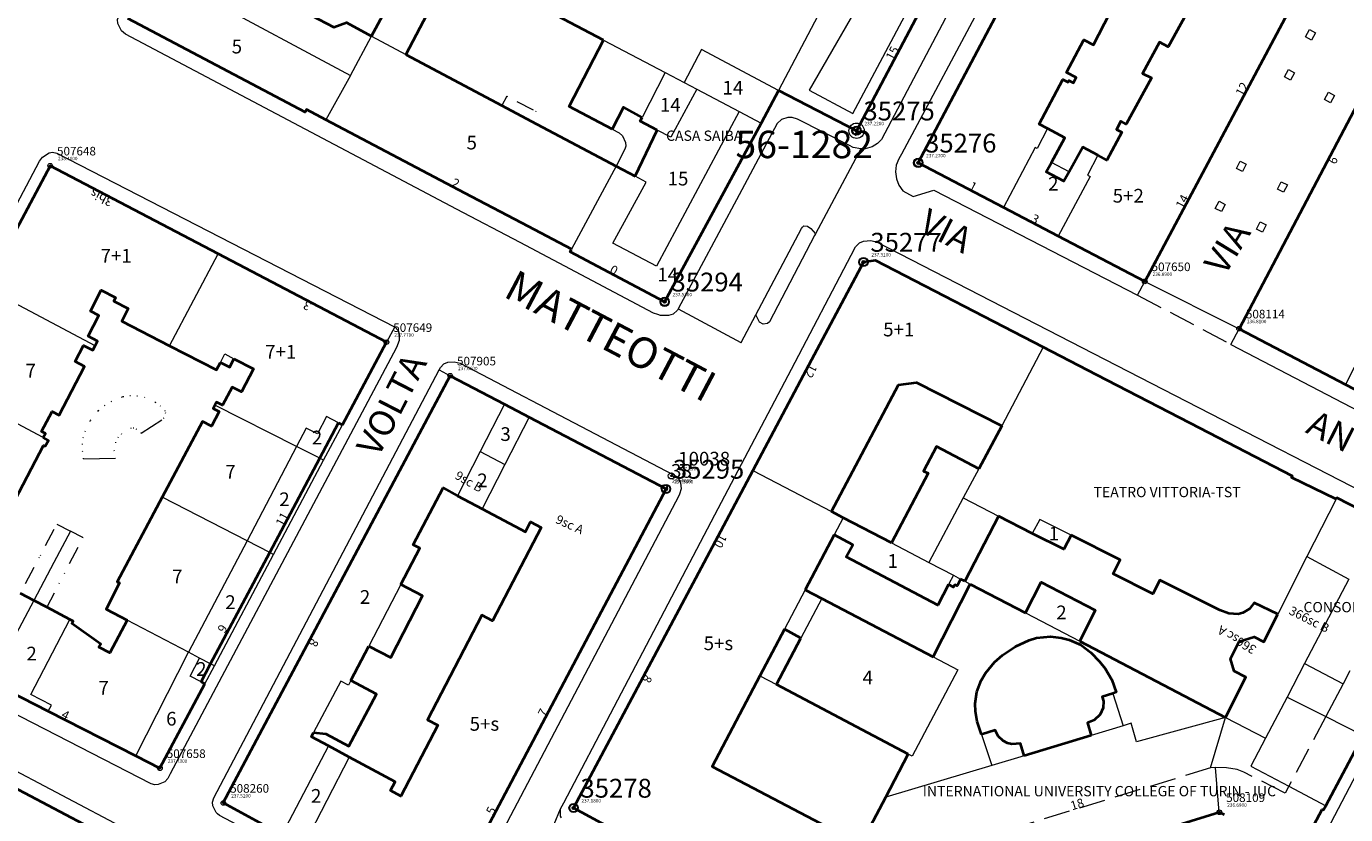
# Model space of a CAD drawing. Units: metres. Extents: x 1394975 to 1396314, y 4989284 to 4991508.
# Drawn here: x 1395923 to 1396115, y 4990970 to 4991084 of the extents above; entities that cross this region are included whole.
import ezdxf

# ---------------------------------------------------------------- set-up
doc = ezdxf.new("R2010")
doc.units = ezdxf.units.M
doc.header["$LTSCALE"] = 0.03
doc.header["$MEASUREMENT"] = 0
for name, pattern in [('DGN Style 3', [179.623203, 128.302288, -51.320915]), ('DGN Style 4', [205.411963, 102.641831, -51.320915, 0.128302, -51.320915]), ('DGN Style 6', [244.030952, 0.128302, -51.320915, 89.811602, -51.320915, 0.128302, -51.320915]), ('DGN Style 7', [256.604576, 115.472059, -51.320915, 38.490686, -51.320915])]:
    doc.linetypes.add(name, pattern=pattern)
for name, color, linetype in [('1_Dividente Area Porticata', 10, 'Continuous'), ('1_Edificio a Terra', 10, 'Continuous'), ('1_Unità Volumetrica', 10, 'Continuous'), ('3_Elemento di Copertura di Sopra', 10, 'Continuous'), ('3_Fittizia', 10, 'Continuous'), ('3_Manufatto', 10, 'Continuous'), ('3_Muro di Sostegno', 10, 'Continuous'), ('3_Recinzione Stabile', 10, 'Continuous'), ('4_Marciapiede', 10, 'Continuous'), ('4_Marciapiede a raso', 10, 'Continuous'), ('4_Spartitraffico', 10, 'Continuous'), ('4_Spartitraffico a raso', 10, 'Continuous'), ('ReteGeo_CAPOSALDI-Numero', 10, 'Continuous'), ('ReteGeo_CAPOSALDI-Simbolo', 10, 'Continuous'), ('ReteGeo_FIDUCIALI-Numero', 10, 'Continuous'), ('ReteGeo_FIDUCIALI-Simbolo', 10, 'Continuous'), ('ReteGeo_PDL-Numero', 10, 'Continuous'), ('ReteGeo_PDL-Simbolo', 10, 'Continuous'), ('ReteGeo_PSR-Numero', 10, 'Continuous'), ('ReteGeo_PSR-Simbolo', 10, 'Continuous'), ('ReteGeo_QUOTE', 10, 'Continuous'), ('T_Nomi_Via', 10, 'Continuous'), ('T_Numerazione Civica', 10, 'Continuous'), ('T_Numero Piani', 10, 'Continuous'), ('T_Toponimi', 10, 'Continuous')]:
    doc.layers.add(name, color=color, linetype=linetype)
doc.styles.add('Style-SWISS_LITE_COND', font='SWISS_LITE_COND.shx')

msp = doc.modelspace()

# ---------------------------------------------------------------- linework, layer by layer
at = {"layer": '1_Dividente Area Porticata', "color": 253, "linetype": 'DGN Style 3', "lineweight": 13}
for p, q in [((1396125.615, 4991009.559), (1396114.537, 4990988.612)), ((1396111.998, 4990983.812), (1396106.631, 4990973.662))]:
    msp.add_line(p, q, dxfattribs=at)
for points in [[(1396095.209, 4990976.34), (1396054.667, 4990963.898), (1396054.005, 4990963.597), (1396053.149, 4990962.878), (1396052.508, 4990961.969), (1396044.794, 4990947.673)], [(1396106.631, 4990973.662), (1396106.097, 4990972.654), (1396100.064, 4990975.702), (1396099.092, 4990976.079), (1396097.532, 4990976.348), (1396095.946, 4990976.371)]]:
    msp.add_lwpolyline(points, dxfattribs=at)
at = {"layer": '1_Edificio a Terra', "color": 7, "linetype": 'Continuous', "lineweight": 40}
for p, q in [((1396052.57, 4991064.55), (1396080.123, 4991116.62)), ((1395984.955, 4991093.869), (1395977.842, 4991080.338)), ((1396126.553, 4991092.019), (1396099.359, 4991040.369)), ((1396006.682, 4991082.431), (1395993.827, 4991089.198)), ((1395972.843, 4991083.037), (1395974.765, 4991086.625)), ((1395977.842, 4991080.338), (1395991.853, 4991072.9)), ((1396032.2, 4991075.081), (1396029.644, 4991070.342)), ((1395991.853, 4991072.9), (1395996.11, 4991070.644)), ((1395996.11, 4991070.644), (1396008.506, 4991064.074)), ((1396011.288, 4991062.6), (1396014.517, 4991069.324)), ((1395925.974, 4991064.129), (1395919.361, 4991051.656)), ((1395950.481, 4991051.27), (1395925.974, 4991064.129)), ((1396008.506, 4991064.074), (1396011.288, 4991062.6)), ((1396065.029, 4991058.03), (1396052.57, 4991064.55)), ((1396073.001, 4991053.858), (1396065.029, 4991058.03)), ((1396085.605, 4991047.263), (1396073.001, 4991053.858)), ((1395975.013, 4991038.397), (1395950.481, 4991051.27)), ((1396099.359, 4991040.369), (1396114.882, 4991032.248)), ((1395968.615, 4991026.366), (1395975.013, 4991038.397)), ((1395951.227, 4990971.216), (1395984.312, 4991033.517)), ((1395984.312, 4991033.517), (1395992.245, 4991029.354)), ((1396114.882, 4991032.248), (1396122.954, 4991028.025)), ((1395992.245, 4991029.354), (1395995.841, 4991027.477)), ((1395995.841, 4991027.477), (1396015.79, 4991017)), ((1395965.283, 4991021.473), (1395968.037, 4991026.656)), ((1395968.037, 4991026.656), (1395968.615, 4991026.366)), ((1396064.748, 4991026.224), (1396061.411, 4991019.948)), ((1395957.99, 4991007.749), (1395965.283, 4991021.473)), ((1396015.79, 4991017), (1395982.56, 4990954.12)), ((1395985.381, 4991016.022), (1395988.959, 4991014.116)), ((1396041.646, 4991012.803), (1396039.937, 4991013.695)), ((1396048.682, 4991009.128), (1396041.646, 4991012.803)), ((1396064.282, 4991013.018), (1396059.386, 4991003.537)), ((1396069.204, 4991010.517), (1396064.282, 4991013.018)), ((1396040.332, 4991010.311), (1396036.103, 4991002.291)), ((1395949.381, 4990991.511), (1395957.99, 4991007.749)), ((1396059.386, 4991003.537), (1396058.76, 4991003.864)), ((1396036.103, 4991002.291), (1396038.524, 4991001.02)), ((1396054.739, 4990992.507), (1396060.161, 4991003.132)), ((1396060.161, 4991003.132), (1396068.23, 4990998.918)), ((1395923.592, 4991000.738), (1395921.631, 4991001.761)), ((1395925.496, 4990999.746), (1395923.592, 4991000.738)), ((1396038.524, 4991001.02), (1396054.739, 4990992.507)), ((1395928.869, 4990997.981), (1395925.496, 4990999.746)), ((1396033.074, 4990996.547), (1396029.487, 4990989.741)), ((1396035.47, 4990995.253), (1396033.074, 4990996.547)), ((1396031.881, 4990988.477), (1396035.47, 4990995.253)), ((1396076.126, 4990994.793), (1396097.389, 4990983.687)), ((1395969.846, 4990989.052), (1395972.442, 4990994.084)), ((1395947.984, 4990988.873), (1395949.381, 4990991.511)), ((1395917.29, 4990988.874), (1395925.699, 4990984.585)), ((1395941.98, 4990976.282), (1395948.525, 4990988.589)), ((1395948.525, 4990988.589), (1395947.984, 4990988.873)), ((1396051.123, 4990978.324), (1396031.881, 4990988.477)), ((1395925.699, 4990984.585), (1395938.46, 4990978.077)), ((1396077.796, 4990981.064), (1396068.019, 4990978.097)), ((1396112.029, 4990970.826), (1396117.481, 4990981.035)), ((1395909.535, 4990979.405), (1395935.964, 4990965.454)), ((1395969.6, 4990977.886), (1395966.552, 4990979.528)), ((1395938.46, 4990978.077), (1395941.98, 4990976.282)), ((1396047.845, 4990972.083), (1396051.123, 4990978.324)), ((1395959.751, 4990966.565), (1395951.227, 4990971.216)), ((1396044.22, 4990965.18), (1396047.845, 4990972.083)), ((1396002.31, 4990970.49), (1396037.667, 4990951.501)), ((1396096.48, 4990969.865), (1396097.21, 4990969.517))]:
    msp.add_line(p, q, dxfattribs=at)
for points in [[(1395967.202, 4991095.167), (1395959.53, 4991099.239), (1395955.046, 4991090.778), (1395967.322, 4991084.336), (1395969.197, 4991085.006), (1395972.843, 4991083.037)], [(1396113.895, 4991099.137), (1396113.366, 4991098.119), (1396112.856, 4991098.413), (1396085.605, 4991047.263)], [(1396056.671, 4991094.087), (1396043.58, 4991069.23), (1396032.2, 4991075.081)], [(1396092.714, 4991088.184), (1396089.041, 4991081.463), (1396087.741, 4991082.144), (1396085.297, 4991077.588), (1396086.579, 4991076.93), (1396082.911, 4991070.177), (1396082.134, 4991070.618), (1396081.49, 4991069.407), (1396082.27, 4991068.997), (1396080.075, 4991064.954), (1396078.767, 4991065.65)], [(1395966.192, 4991070.817), (1395963.35, 4991072.313), (1395963.151, 4991071.947), (1395937.32, 4991085.57)], [(1396071.418, 4991069.56), (1396070.199, 4991070.209), (1396073.672, 4991076.716), (1396074.417, 4991076.323), (1396074.55, 4991076.571), (1396075.226, 4991076.215), (1396075.627, 4991076.971), (1396074.199, 4991077.704), (1396076.737, 4991082.459), (1396078.135, 4991081.759), (1396080.536, 4991086.382)], [(1396007.949, 4991069.433), (1396001.65, 4991072.78), (1396006.682, 4991082.431)], [(1396012.324, 4991071.16), (1396009.607, 4991072.655), (1396007.949, 4991069.433)], [(1396014.517, 4991069.324), (1396012.037, 4991070.6), (1396012.324, 4991071.16)], [(1396002.022, 4991051.941), (1395995.757, 4991055.242), (1395986.466, 4991060.136), (1395966.192, 4991070.817)], [(1396029.644, 4991070.342), (1396024.551, 4991060.9), (1396015.59, 4991044.29)], [(1396071.996, 4991064.611), (1396073.956, 4991068.21), (1396071.418, 4991069.56)], [(1396078.767, 4991065.65), (1396076.568, 4991066.82), (1396074.57, 4991063.225)], [(1396074.57, 4991063.225), (1396073.804, 4991061.859), (1396071.235, 4991063.215), (1396071.996, 4991064.611)], [(1396015.59, 4991044.29), (1396001.827, 4991051.55), (1396002.022, 4991051.941)], [(1396044.59, 4991050.09), (1396035.806, 4991033.552), (1396028.447, 4991019.697)], [(1396070.789, 4991037.658), (1396046.327, 4991050.303), (1396044.59, 4991050.09)], [(1395932.558, 4991037.883), (1395932.895, 4991038.532), (1395931.521, 4991039.261), (1395933.085, 4991042.292), (1395931.86, 4991042.94), (1395933.391, 4991045.973), (1395935.5, 4991044.892), (1395935.238, 4991044.379), (1395937.349, 4991043.323), (1395936.408, 4991041.485), (1395943.381, 4991037.883)], [(1395924.973, 4991024.479), (1395925.286, 4991025.072), (1395924.737, 4991025.369), (1395926.269, 4991028.303), (1395927.295, 4991027.767), (1395930.99, 4991034.869), (1395929.625, 4991035.585), (1395930.837, 4991037.936), (1395932.214, 4991037.223), (1395932.558, 4991037.883)], [(1395943.381, 4991037.883), (1395950.217, 4991034.352), (1395950.796, 4991035.46)], [(1396113.5, 4991015.499), (1396107.03, 4991018.655), (1396107.142, 4991018.866), (1396092.229, 4991026.575), (1396078.563, 4991033.64), (1396070.789, 4991037.658)], [(1395952.772, 4991035.99), (1395955.613, 4991034.516), (1395953.9, 4991031.154), (1395952.509, 4991031.856), (1395951.113, 4991029.22), (1395950.23, 4991029.665), (1395949.991, 4991029.207)], [(1395950.796, 4991035.46), (1395952.17, 4991034.778), (1395952.772, 4991035.99)], [(1396039.937, 4991013.695), (1396049.688, 4991032.162), (1396052.33, 4991032.535), (1396064.748, 4991026.224)], [(1395949.991, 4991029.207), (1395949.74, 4991028.741), (1395950.626, 4991028.298), (1395949.488, 4991026.147), (1395948.193, 4991026.815), (1395942.31, 4991015.791)], [(1395918.305, 4991010.562), (1395918.604, 4991011.133), (1395917.659, 4991011.629), (1395919.302, 4991014.815), (1395920.273, 4991014.314), (1395925.018, 4991023.359), (1395925.267, 4991023.228), (1395925.716, 4991024.074), (1395924.973, 4991024.479)], [(1396061.411, 4991019.948), (1396055.224, 4991023.198), (1396053.362, 4991019.615), (1396053.998, 4991019.285), (1396048.682, 4991009.128)], [(1396028.447, 4991019.697), (1396024.544, 4991012.35), (1396002.31, 4990970.49)], [(1395942.31, 4991015.791), (1395935.742, 4991003.484), (1395936.108, 4991003.293), (1395934.124, 4990999.486), (1395937.188, 4990997.884)], [(1395977.12, 4991003.055), (1395979.873, 4991008.354), (1395978.899, 4991008.841), (1395983.282, 4991017.141), (1395985.381, 4991016.022)], [(1396125.615, 4991009.559), (1396113.596, 4991015.701), (1396113.5, 4991015.499)], [(1395988.959, 4991014.116), (1395995.295, 4991010.739), (1395996.049, 4991012.186), (1395997.583, 4991011.367), (1395990.486, 4990997.777), (1395988.947, 4990998.581), (1395980.998, 4990983.353), (1395982.534, 4990982.552), (1395977.135, 4990972.214), (1395975.587, 4990973.028), (1395976.269, 4990974.292), (1395969.6, 4990977.886)], [(1396056.979, 4991003.063), (1396055.407, 4991000.063), (1396042.05, 4991007.093), (1396043.059, 4991008.873), (1396040.332, 4991010.311)], [(1396074.854, 4991010.244), (1396073.804, 4991008.217), (1396069.204, 4991010.517)], [(1396105.003, 4990998.736), (1396101.581, 4991000.406), (1396100.86, 4990999.547), (1396099.902, 4990998.936), (1396099.217, 4990998.733), (1396097.86, 4990998.823), (1396096.538, 4990999.32), (1396087.829, 4991003.708), (1396086.797, 4991001.72), (1396080.996, 4991004.62), (1396081.999, 4991006.645), (1396074.854, 4991010.244)], [(1396058.76, 4991003.864), (1396058.25, 4991002.859), (1396057.911, 4991003.033), (1396057.725, 4991002.672), (1396056.979, 4991003.063)], [(1395972.442, 4990994.084), (1395975.646, 4990992.449), (1395980.296, 4991001.443), (1395977.12, 4991003.055)], [(1396068.23, 4990998.918), (1396070.501, 4991003.425), (1396078.371, 4990999.328), (1396076.126, 4990994.793)], [(1396097.389, 4990983.687), (1396100.362, 4990989.563), (1396098.634, 4990990.438), (1396098.096, 4990992.238), (1396099.354, 4990994.755), (1396101.555, 4990995.422), (1396102.961, 4990994.701), (1396105.003, 4990998.736)], [(1395937.188, 4990997.884), (1395934.667, 4990993.094), (1395933.095, 4990993.926), (1395933.381, 4990994.39), (1395929.139, 4990997.391), (1395929.346, 4990997.731), (1395928.869, 4990997.981)], [(1396061.778, 4990981.186), (1396061.153, 4990983.079), (1396060.917, 4990984.574), (1396060.893, 4990985.714), (1396061.134, 4990987.419), (1396061.751, 4990989.072), (1396062.371, 4990990.131), (1396063.694, 4990991.749), (1396064.844, 4990992.776), (1396066.746, 4990994.031), (1396068.759, 4990994.964), (1396069.835, 4990995.285), (1396071.868, 4990995.48), (1396073.441, 4990995.315), (1396074.606, 4990995.013), (1396076.266, 4990994.269), (1396077.742, 4990993.17), (1396079.025, 4990991.843), (1396079.846, 4990990.806), (1396080.82, 4990989.155), (1396081.441, 4990987.353), (1396080.958, 4990987.201)], [(1395964.401, 4990981.499), (1395966.198, 4990981.303), (1395969.539, 4990979.507), (1395973.586, 4990987.103), (1395969.846, 4990989.052)], [(1396029.487, 4990989.741), (1396022.526, 4990976.538), (1396044.22, 4990965.18)], [(1396080.958, 4990987.201), (1396079.417, 4990986.718), (1396079.572, 4990986.075), (1396079.524, 4990985.072), (1396079.082, 4990984.099), (1396078.248, 4990983.286), (1396077.239, 4990982.885), (1396077.796, 4990981.064)], [(1395966.552, 4990979.528), (1395964.067, 4990980.867), (1395964.401, 4990981.499)], [(1396068.019, 4990978.097), (1396067.468, 4990979.912), (1396066.208, 4990979.785), (1396065.568, 4990979.94), (1396064.951, 4990980.256), (1396064.211, 4990980.958), (1396063.788, 4990981.817), (1396061.778, 4990981.186)], [(1396050.72, 4990944.49), (1396057.527, 4990957.825), (1396096.48, 4990969.865)], [(1396108.27, 4990964.25), (1396111.504, 4990970.291), (1396111.693, 4990970.196), (1396112.029, 4990970.826)]]:
    msp.add_lwpolyline(points, dxfattribs=at)
at = {"layer": '1_Unità Volumetrica', "color": 253, "linetype": 'Continuous', "lineweight": 0}
for p, q in [((1395941.149, 4991092.637), (1395969.761, 4991077.283)), ((1396041.279, 4991092.392), (1396032.2, 4991075.081)), ((1395969.761, 4991077.283), (1395972.843, 4991083.037)), ((1395972.843, 4991083.037), (1395977.842, 4991080.338)), ((1396006.682, 4991082.431), (1396015.678, 4991077.697)), ((1395969.761, 4991077.283), (1395966.192, 4991070.817)), ((1396015.678, 4991077.697), (1396012.324, 4991071.16)), ((1396015.678, 4991077.697), (1396018.445, 4991076.238)), ((1396018.445, 4991076.238), (1396020.285, 4991075.27)), ((1396020.285, 4991075.27), (1396026.449, 4991072.024)), ((1396026.449, 4991072.024), (1396029.644, 4991070.342)), ((1396008.506, 4991064.074), (1396002.022, 4991051.941)), ((1395943.381, 4991037.883), (1395950.481, 4991051.27)), ((1395932.558, 4991037.883), (1395920.719, 4991044.136)), ((1396070.789, 4991037.658), (1396064.748, 4991026.224)), ((1395924.973, 4991024.479), (1395913.56, 4991030.524)), ((1395961.908, 4991023.183), (1395949.991, 4991029.207)), ((1395992.245, 4991029.354), (1395988.705, 4991022.48)), ((1395995.841, 4991027.477), (1395992.289, 4991020.582)), ((1395961.908, 4991023.183), (1395954.694, 4991009.438)), ((1395965.283, 4991021.473), (1395961.908, 4991023.183)), ((1395988.705, 4991022.48), (1395985.381, 4991016.022)), ((1395988.705, 4991022.48), (1395992.289, 4991020.582)), ((1395992.289, 4991020.582), (1395988.959, 4991014.116)), ((1396028.447, 4991019.697), (1396039.937, 4991013.695)), ((1396061.411, 4991019.948), (1396059.148, 4991015.69)), ((1395954.694, 4991009.438), (1395942.31, 4991015.791)), ((1396059.148, 4991015.69), (1396054.126, 4991006.284)), ((1396059.148, 4991015.69), (1396064.282, 4991013.018)), ((1396113.5, 4991015.499), (1396109.263, 4991007.156)), ((1396041.646, 4991012.803), (1396040.332, 4991010.311)), ((1395954.694, 4991009.438), (1395946.167, 4990993.19)), ((1395957.99, 4991007.749), (1395954.694, 4991009.438)), ((1396048.682, 4991009.128), (1396054.126, 4991006.284)), ((1396054.126, 4991006.284), (1396057.692, 4991004.422)), ((1396109.263, 4991007.156), (1396105.003, 4990998.736)), ((1396057.692, 4991004.422), (1396056.979, 4991003.063)), ((1396057.692, 4991004.422), (1396058.76, 4991003.864)), ((1395977.12, 4991003.055), (1395972.442, 4990994.084)), ((1396036.103, 4991002.291), (1396033.074, 4990996.547)), ((1395923.592, 4991000.738), (1395917.29, 4990988.874)), ((1396038.524, 4991001.02), (1396035.47, 4990995.253)), ((1396068.23, 4990998.918), (1396076.126, 4990994.793)), ((1395946.167, 4990993.19), (1395937.188, 4990997.884)), ((1395938.46, 4990978.077), (1395946.167, 4990993.19)), ((1395947.779, 4990992.348), (1395946.167, 4990993.19)), ((1395949.381, 4990991.511), (1395947.779, 4990992.348)), ((1396108.917, 4990991.535), (1396106.363, 4990986.666)), ((1396108.917, 4990991.535), (1396114.537, 4990988.612)), ((1396114.537, 4990988.612), (1396111.998, 4990983.812)), ((1396080.958, 4990987.201), (1396082.45, 4990982.476)), ((1396106.363, 4990986.666), (1396103.21, 4990980.657)), ((1396106.363, 4990986.666), (1396111.998, 4990983.812)), ((1396095.209, 4990976.34), (1396097.389, 4990983.687)), ((1396097.389, 4990983.687), (1396103.21, 4990980.657)), ((1396111.998, 4990983.812), (1396117.481, 4990981.035)), ((1396061.778, 4990981.186), (1396063.285, 4990976.661)), ((1396082.45, 4990982.476), (1396077.796, 4990981.064)), ((1395966.552, 4990979.528), (1395959.751, 4990966.565)), ((1395969.6, 4990977.886), (1395962.86, 4990964.869)), ((1396068.019, 4990978.097), (1396063.285, 4990976.661)), ((1396063.285, 4990976.661), (1396047.845, 4990972.083)), ((1396095.946, 4990976.371), (1396095.209, 4990976.34)), ((1396096.48, 4990969.865), (1396095.946, 4990976.371)), ((1396106.631, 4990973.662), (1396112.029, 4990970.826))]:
    msp.add_line(p, q, dxfattribs=at)
for points in [[(1396041.279, 4991092.392), (1396045.356, 4991090.27), (1396036.67, 4991075.131), (1396043.053, 4991071.747), (1396053.827, 4991092.069), (1396049.1, 4991094.391)], [(1396032.2, 4991075.081), (1396020.952, 4991081.052), (1396018.445, 4991076.238)], [(1396020.285, 4991075.27), (1396016.472, 4991068.293), (1396014.517, 4991069.324)], [(1396026.449, 4991072.024), (1396014.411, 4991049.472), (1396008.029, 4991052.839), (1396012.898, 4991061.751), (1396011.288, 4991062.6)], [(1396071.418, 4991069.56), (1396069.9, 4991066.634), (1396069.611, 4991066.787), (1396065.029, 4991058.03)], [(1396078.767, 4991065.65), (1396077.241, 4991062.756), (1396077.642, 4991062.545), (1396073.001, 4991053.858)], [(1396118.889, 4991047.532), (1396116.93, 4991043.572), (1396119.93, 4991042.132), (1396114.882, 4991032.248)], [(1395950.796, 4991035.46), (1395951.436, 4991036.683), (1395952.772, 4991035.99)], [(1395968.037, 4991026.656), (1395966.277, 4991027.543), (1395964.963, 4991025.043), (1395963.326, 4991025.886), (1395961.908, 4991023.183)], [(1396074.854, 4991010.244), (1396070.287, 4991012.545), (1396069.204, 4991010.517)], [(1396109.263, 4991007.156), (1396115.388, 4991003.87), (1396108.917, 4990991.535)], [(1395925.699, 4990984.585), (1395926.167, 4990985.468), (1395923.17, 4990987.023), (1395928.869, 4990997.981)], [(1395947.984, 4990988.873), (1395946.391, 4990989.707), (1395947.779, 4990992.348)], [(1396054.739, 4990992.507), (1396058.347, 4990990.613), (1396051.693, 4990978.028), (1396051.123, 4990978.324)], [(1395969.846, 4990989.052), (1395969.503, 4990988.402), (1395968.383, 4990988.982), (1395964.401, 4990981.499)], [(1396097.389, 4990983.687), (1396084.387, 4990980.128), (1396083.644, 4990982.838), (1396082.45, 4990982.476)], [(1396103.21, 4990980.657), (1396101.073, 4990976.582), (1396106.631, 4990973.662)]]:
    msp.add_lwpolyline(points, dxfattribs=at)
at = {"layer": '3_Elemento di Copertura di Sopra', "color": 30, "linetype": 'DGN Style 7', "lineweight": 13}
for p, q in [((1396074.57, 4991063.225), (1396071.996, 4991064.611)), ((1396029.487, 4990989.741), (1396031.881, 4990988.477))]:
    msp.add_line(p, q, dxfattribs=at)
at = {"layer": '3_Fittizia', "color": 1, "linetype": 'Continuous', "lineweight": 0}
for p, q in [((1396044.205, 4991066.58), (1396037.585, 4991054.178)), ((1396085.605, 4991047.263), (1396099.359, 4991040.369)), ((1396026.735, 4991038.37), (1396028.871, 4991042.373)), ((1395930.845, 4991021.37), (1395935.49, 4991021.498))]:
    msp.add_line(p, q, dxfattribs=at)
msp.add_lwpolyline([(1396017.547, 4991043.246), (1396026.724, 4991038.349), (1396026.735, 4991038.37)], dxfattribs=at)
at = {"layer": '3_Manufatto', "color": 30, "linetype": 'Continuous', "lineweight": 0}
for p, q in [((1395992.578, 4991074.261), (1395991.853, 4991072.9)), ((1395942.27, 4991027.015), (1395939.257, 4991025.094)), ((1395965.86, 4991021.185), (1395968.615, 4991026.366)), ((1395958.559, 4991007.457), (1395965.86, 4991021.185)), ((1395965.86, 4991021.185), (1395965.283, 4991021.473)), ((1395926.955, 4991011.876), (1395928.964, 4991010.852)), ((1395930.746, 4991009.924), (1395928.964, 4991010.852)), ((1395958.559, 4991007.457), (1395957.99, 4991007.749)), ((1395949.927, 4990991.225), (1395958.559, 4991007.457)), ((1395948.525, 4990988.589), (1395949.927, 4990991.225)), ((1395949.927, 4990991.225), (1395949.381, 4990991.511))]:
    msp.add_line(p, q, dxfattribs=at)
msp.add_lwpolyline([(1395928.964, 4991010.852), (1395926.528, 4991006.266), (1395923.592, 4991000.738)], dxfattribs=at)
at = {"layer": '3_Muro di Sostegno', "color": 2, "linetype": 'DGN Style 6', "lineweight": 0}
msp.add_line((1395930.746, 4991009.924), (1395925.496, 4990999.746), dxfattribs=at)
for points in [[(1395992.578, 4991074.261), (1395996.795, 4991072.072), (1395996.11, 4991070.644)], [(1395930.845, 4991021.37), (1395930.717, 4991022.424), (1395930.697, 4991023.487), (1395930.792, 4991024.444), (1395931.062, 4991025.39), (1395931.875, 4991027.023), (1395933.039, 4991028.436), (1395933.911, 4991029.157), (1395934.866, 4991029.745), (1395936.61, 4991030.473), (1395937.594, 4991030.639), (1395938.593, 4991030.591), (1395939.714, 4991030.36), (1395941.29, 4991029.675), (1395942.015, 4991029.143), (1395942.688, 4991028.462), (1395942.802, 4991028.096), (1395942.539, 4991027.332), (1395942.27, 4991027.015)], [(1395939.257, 4991025.094), (1395938.595, 4991025.692), (1395938.183, 4991025.842), (1395937.79, 4991025.848), (1395936.387, 4991025.03), (1395935.902, 4991024.537), (1395935.505, 4991023.807), (1395935.279, 4991022.634), (1395935.49, 4991021.498)], [(1395921.631, 4991001.761), (1395924.557, 4991007.32), (1395926.955, 4991011.876)]]:
    msp.add_lwpolyline(points, dxfattribs=at)
at = {"layer": '3_Recinzione Stabile', "color": 4, "linetype": 'DGN Style 4', "lineweight": 0}
msp.add_line((1396059.386, 4991003.537), (1396060.161, 4991003.132), dxfattribs=at)
msp.add_lwpolyline([(1396007.949, 4991069.433), (1396008.953, 4991068.9), (1396009.451, 4991068.465), (1396009.897, 4991067.504), (1396009.928, 4991066.995), (1396009.799, 4991066.536), (1396008.506, 4991064.074)], dxfattribs=at)
at = {"layer": '4_Marciapiede', "color": 253, "linetype": 'Continuous', "lineweight": 13}
for p, q in [((1396077.898, 4991117.772), (1396050.121, 4991065.819)), ((1395926.937, 4991065.95), (1395976.202, 4991040.653)), ((1395891.425, 4991002.437), (1395924.444, 4991064.815)), ((1395994.529, 4991052.911), (1395985.244, 4991057.817)), ((1396034.069, 4991034.474), (1396042.781, 4991051.066)), ((1396084.543, 4991045.27), (1396085.605, 4991047.263)), ((1395976.202, 4991040.653), (1395976.257, 4991040.625)), ((1396098.153, 4991038.079), (1396099.359, 4991040.369)), ((1395976.502, 4991037.621), (1395943.494, 4990975.453)), ((1396098.153, 4991038.079), (1396131.802, 4991020.533)), ((1396079.746, 4991035.93), (1396093.425, 4991028.89)), ((1395949.869, 4990971.96), (1395982.71, 4991034.388)), ((1396022.908, 4991013.219), (1396034.069, 4991034.474)), ((1396093.425, 4991028.89), (1396126.823, 4991011.701)), ((1396132.446, 4991006.043), (1396110.079, 4990963.232)), ((1395940.73, 4990974.032), (1395891.52, 4990999.267)), ((1395890.274, 4990992.094), (1395937.056, 4990967.42))]:
    msp.add_line(p, q, dxfattribs=at)
for points in [[(1396072.824, 4991120.461), (1396060.119, 4991096.539), (1396060.706, 4991093.595), (1396047.193, 4991067.935), (1396046.81, 4991067.548)], [(1395936.391, 4991083.811), (1395935.86, 4991084.878), (1395935.812, 4991085.447), (1395936.072, 4991086.173)], [(1395985.244, 4991057.817), (1395936.965, 4991083.326), (1395936.391, 4991083.811)], [(1396044.205, 4991066.58), (1396043.073, 4991066.773), (1396042.534, 4991067.051), (1396034.973, 4991070.93), (1396034.194, 4991071.151), (1396033.541, 4991071.15), (1396032.624, 4991070.881), (1396031.995, 4991070.288), (1396026.436, 4991059.883), (1396017.547, 4991043.246)], [(1396046.81, 4991067.548), (1396046.625, 4991067.361), (1396045.852, 4991066.876), (1396044.838, 4991066.565), (1396044.205, 4991066.58)], [(1395924.444, 4991064.815), (1395924.87, 4991065.37), (1395925.824, 4991066.014), (1395926.335, 4991066.12), (1395926.937, 4991065.95)], [(1396050.121, 4991065.819), (1396049.761, 4991065.146), (1396049.377, 4991064.223), (1396049.259, 4991063.226), (1396049.38, 4991062.23), (1396049.733, 4991061.291), (1396050.308, 4991060.451)], [(1396050.308, 4991060.451), (1396051.835, 4991059.652), (1396054.835, 4991060.556), (1396084.543, 4991045.27)], [(1396015.605, 4991042.295), (1396015.006, 4991042.303), (1396014.591, 4991042.436), (1396013.982, 4991042.632), (1395994.529, 4991052.911)], [(1396042.781, 4991051.066), (1396043.434, 4991052.309), (1396044.001, 4991052.887), (1396044.611, 4991053.143), (1396045.64, 4991053.243), (1396046.244, 4991053.087)], [(1396046.244, 4991053.087), (1396046.576, 4991053.001), (1396079.746, 4991035.93)], [(1396017.547, 4991043.246), (1396017.451, 4991043.067), (1396016.822, 4991042.489), (1396016.145, 4991042.287), (1396015.605, 4991042.295)], [(1395976.257, 4991040.625), (1395976.728, 4991040.12), (1395976.89, 4991039.569), (1395976.872, 4991038.641), (1395976.502, 4991037.621)], [(1395982.71, 4991034.388), (1395982.882, 4991034.715), (1395983.4, 4991035.238), (1395983.957, 4991035.466), (1395984.896, 4991035.548), (1395985.322, 4991035.434)], [(1395985.322, 4991035.434), (1395985.749, 4991035.32), (1396005.468, 4991025.016), (1396015.771, 4991019.633)], [(1396015.771, 4991019.633), (1396017.255, 4991018.857), (1396017.725, 4991018.386), (1396017.925, 4991017.879), (1396017.987, 4991017.023), (1396017.773, 4991016.248), (1396017.649, 4991016.012)], [(1396017.649, 4991016.012), (1395995.584, 4990974.044), (1395987.077, 4990957.864)], [(1396000.402, 4990970.357), (1396000.871, 4990971.25), (1396022.908, 4991013.219)], [(1395943.494, 4990975.453), (1395943.148, 4990974.802), (1395942.715, 4990974.314), (1395941.742, 4990973.901), (1395941.227, 4990973.883), (1395940.73, 4990974.032)], [(1395950.394, 4990969.624), (1395950.166, 4990969.819), (1395949.697, 4990970.815), (1395949.661, 4990971.342), (1395949.869, 4990971.96)], [(1395981.454, 4990953.169), (1395950.686, 4990969.375), (1395950.394, 4990969.624)]]:
    msp.add_lwpolyline(points, dxfattribs=at)
at = {"layer": '4_Marciapiede a raso', "color": 253, "linetype": 'DGN Style 3', "lineweight": 13}
for p, q in [((1396084.543, 4991045.27), (1396098.153, 4991038.079)), ((1395976.257, 4991040.625), (1395975.013, 4991038.397)), ((1395982.71, 4991034.388), (1395984.312, 4991033.517))]:
    msp.add_line(p, q, dxfattribs=at)
at = {"layer": '4_Spartitraffico', "color": 3, "linetype": 'Continuous', "lineweight": 0}
for p, q in [((1396037.585, 4991054.178), (1396037.459, 4991053.937)), ((1395999.476, 4990968.141), (1396000.402, 4990970.357))]:
    msp.add_line(p, q, dxfattribs=at)
for points in [[(1396109.942, 4991082.43), (1396109.07, 4991082.921), (1396109.629, 4991083.983), (1396110.501, 4991083.492), (1396109.942, 4991082.43)], [(1396106.867, 4991076.588), (1396105.995, 4991077.078), (1396106.554, 4991078.14), (1396107.426, 4991077.65), (1396106.867, 4991076.588)], [(1396112.709, 4991073.303), (1396111.838, 4991073.793), (1396112.397, 4991074.855), (1396113.268, 4991074.365), (1396112.709, 4991073.303)], [(1396099.858, 4991063.273), (1396098.964, 4991063.721), (1396099.523, 4991064.783), (1396100.417, 4991064.335), (1396099.858, 4991063.273)], [(1396105.849, 4991060.27), (1396104.956, 4991060.718), (1396105.515, 4991061.78), (1396106.408, 4991061.332), (1396105.849, 4991060.27)], [(1396096.784, 4991057.432), (1396095.89, 4991057.88), (1396096.449, 4991058.942), (1396097.343, 4991058.494), (1396096.784, 4991057.432)], [(1396102.774, 4991054.429), (1396101.882, 4991054.876), (1396102.441, 4991055.938), (1396103.333, 4991055.491), (1396102.774, 4991054.429)], [(1396028.871, 4991042.373), (1396035.566, 4991054.958), (1396035.671, 4991055.156), (1396035.904, 4991055.339), (1396036.434, 4991055.298), (1396036.929, 4991054.981), (1396037.585, 4991054.178)], [(1396037.459, 4991053.937), (1396030.883, 4991041.366), (1396030.609, 4991041.117), (1396029.979, 4991041.034), (1396029.427, 4991041.32), (1396028.871, 4991042.373)]]:
    msp.add_lwpolyline(points, dxfattribs=at)
at = {"layer": '4_Spartitraffico a raso', "color": 3, "linetype": 'DGN Style 3', "lineweight": 0}
msp.add_lwpolyline([(1396000.564, 4990969.043), (1396000.389, 4990969.311), (1396000.402, 4990970.357)], dxfattribs=at)
at = {"layer": 'ReteGeo_CAPOSALDI-Simbolo', "color": 4, "linetype": 'Continuous', "lineweight": 13}
for p, q in [((1396015.411, 4991017.135), (1396015.187, 4991017.135)), ((1396015.635, 4991017.135), (1396015.859, 4991017.135))]:
    msp.add_line(p, q, dxfattribs=at)
for centre, radius in [((1396016.571, 4991018.913), 0.448), ((1396015.523, 4991017.135), 0.448), ((1396016.571, 4991018.913), 0.112)]:
    msp.add_circle(centre, radius, dxfattribs=at)
at = {"layer": 'ReteGeo_CAPOSALDI-Simbolo', "color": 4, "linetype": 'Continuous', "lineweight": 30}
for p in [(1396016.571, 4991018.913), (1396015.523, 4991017.135)]:
    msp.add_point(p, dxfattribs=at)
at = {"layer": 'ReteGeo_FIDUCIALI-Simbolo', "color": 1, "linetype": 'Continuous', "lineweight": 13}
msp.add_circle((1396043.58, 4991069.23), 1.12, dxfattribs=at)
at = {"layer": 'ReteGeo_FIDUCIALI-Simbolo', "color": 1, "linetype": 'Continuous', "lineweight": 30}
msp.add_point((1396043.58, 4991069.23), dxfattribs=at)
at = {"layer": 'ReteGeo_PDL-Simbolo', "color": 7, "linetype": 'Continuous', "lineweight": 13}
for centre, radius in [((1395925.974, 4991064.129), 0.336), ((1395925.974, 4991064.129), 0.056), ((1396085.605, 4991047.263), 0.336), ((1396085.605, 4991047.263), 0.056), ((1396099.359, 4991040.369), 0.336), ((1396099.359, 4991040.369), 0.056), ((1395975.013, 4991038.397), 0.336), ((1395975.013, 4991038.397), 0.056), ((1395984.312, 4991033.517), 0.336), ((1395984.312, 4991033.517), 0.056), ((1395941.98, 4990976.282), 0.336), ((1395941.98, 4990976.282), 0.056), ((1395951.227, 4990971.216), 0.336), ((1395951.227, 4990971.216), 0.056), ((1396096.48, 4990969.865), 0.336), ((1396096.48, 4990969.865), 0.056)]:
    msp.add_circle(centre, radius, dxfattribs=at)
at = {"layer": 'ReteGeo_PDL-Simbolo', "color": 7, "linetype": 'Continuous', "lineweight": 30}
for p in [(1395925.974, 4991064.129), (1396085.605, 4991047.263), (1396099.359, 4991040.369), (1395975.013, 4991038.397), (1395984.312, 4991033.517), (1395941.98, 4990976.282), (1395951.227, 4990971.216), (1396096.48, 4990969.865)]:
    msp.add_point(p, dxfattribs=at)
at = {"layer": 'ReteGeo_PSR-Simbolo', "color": 2, "linetype": 'Continuous', "lineweight": 13}
for centre, radius in [((1396043.58, 4991069.23), 0.672), ((1396043.58, 4991069.23), 0.56), ((1396043.58, 4991069.23), 0.224), ((1396043.58, 4991069.23), 0.112), ((1396052.57, 4991064.55), 0.672), ((1396052.57, 4991064.55), 0.56), ((1396052.57, 4991064.55), 0.224), ((1396052.57, 4991064.55), 0.112), ((1396044.59, 4991050.09), 0.672), ((1396044.59, 4991050.09), 0.56), ((1396044.59, 4991050.09), 0.224), ((1396044.59, 4991050.09), 0.112), ((1396015.59, 4991044.29), 0.672), ((1396015.59, 4991044.29), 0.56), ((1396015.59, 4991044.29), 0.224), ((1396015.59, 4991044.29), 0.112), ((1396015.79, 4991017), 0.672), ((1396015.79, 4991017), 0.56), ((1396015.79, 4991017), 0.224), ((1396015.79, 4991017), 0.112), ((1396002.31, 4990970.49), 0.672), ((1396002.31, 4990970.49), 0.56), ((1396002.31, 4990970.49), 0.224), ((1396002.31, 4990970.49), 0.112)]:
    msp.add_circle(centre, radius, dxfattribs=at)
at = {"layer": 'ReteGeo_PSR-Simbolo', "color": 2, "linetype": 'Continuous', "lineweight": 30}
for p in [(1396043.58, 4991069.23), (1396052.57, 4991064.55), (1396044.59, 4991050.09), (1396015.59, 4991044.29), (1396015.79, 4991017), (1396002.31, 4990970.49)]:
    msp.add_point(p, dxfattribs=at)

# ---------------------------------------------------------------- texts
at = {"layer": 'ReteGeo_CAPOSALDI-Numero', "color": 4, "linetype": 'Continuous', "lineweight": 0, "style": 'Style-SWISS_LITE_COND'}
for s, p in [('10038', (1396017.571, 4991020.413)), ('38', (1396016.523, 4991018.635))]:
    msp.add_text(s, height=2, dxfattribs=at).set_placement(p)
at = {"layer": 'ReteGeo_FIDUCIALI-Numero', "color": 1, "linetype": 'Continuous', "lineweight": 0, "style": 'Style-SWISS_LITE_COND'}
msp.add_text('56-1282', height=4, dxfattribs=at).set_placement((1396025.914, 4991065.23))
at = {"layer": 'ReteGeo_PDL-Numero', "color": 5, "linetype": 'Continuous', "lineweight": 0, "style": 'Style-SWISS_LITE_COND'}
for s, p in [('507648', (1395926.974, 4991065.629)), ('507650', (1396086.605, 4991048.763)), ('508114', (1396100.359, 4991041.869)), ('507649', (1395976.013, 4991039.897)), ('507905', (1395985.312, 4991035.017)), ('507658', (1395942.98, 4990977.782)), ('508260', (1395952.227, 4990972.716)), ('508109', (1396097.48, 4990971.365))]:
    msp.add_text(s, height=1.25, dxfattribs=at).set_placement(p)
at = {"layer": 'ReteGeo_PSR-Numero', "color": 3, "linetype": 'Continuous', "lineweight": 0, "style": 'Style-SWISS_LITE_COND'}
for s, p in [('35275', (1396044.58, 4991070.73)), ('35276', (1396053.57, 4991066.05)), ('35277', (1396045.59, 4991051.59)), ('35294', (1396016.59, 4991045.79)), ('35295', (1396016.79, 4991018.5)), ('35278', (1396003.31, 4990971.99))]:
    msp.add_text(s, height=2.75, dxfattribs=at).set_placement(p)
at = {"layer": 'ReteGeo_QUOTE', "color": 253, "linetype": 'Continuous', "lineweight": 0, "style": 'Style-SWISS_LITE_COND'}
for s, p in [(' 237.2200', (1396044.58, 4991070.03)), (' 238.4000', (1395926.974, 4991064.929)), (' 237.2700', (1396053.57, 4991065.35)), (' 237.3100', (1396045.59, 4991050.89)), (' 236.8900', (1396086.605, 4991048.063)), (' 237.5300', (1396016.59, 4991045.09)), (' 236.8100', (1396100.359, 4991041.169)), (' 237.7700', (1395976.013, 4991039.197)), (' 237.6600', (1395985.312, 4991034.317)), (' 237.2900', (1396017.571, 4991019.713)), (' 239.4030', (1396016.523, 4991017.935)), (' 237.3800', (1396016.79, 4991017.8)), (' 237.7300', (1395942.98, 4990977.082)), (' 237.5200', (1395952.227, 4990972.016)), (' 237.1800', (1396003.31, 4990971.29)), (' 236.6900', (1396097.48, 4990970.665))]:
    msp.add_text(s, height=0.5, dxfattribs=at).set_placement(p)
at = {"layer": 'T_Nomi_Via', "color": 7, "linetype": 'Continuous', "lineweight": 0, "style": 'Style-SWISS_LITE_COND'}
for s, height, rotation, p in [('VIA', 3.75, -27, (1396052.437, 4991054.668)), ('VIA', 3.75, 58.5, (1396097.262, 4991047.959)), ('MATTEOTTI', 4.5, -27.81171, (1395991.897, 4991045.128)), ('VOLTA', 3.75, 62.70921, (1395973.826, 4991021.464)), ('ANTONIO', 3.75, -27, (1396108.899, 4991025.304))]:
    msp.add_text(s, height=height, rotation=rotation, dxfattribs=at).set_placement(p)
at = {"layer": 'T_Numerazione Civica', "color": 2, "linetype": 'Continuous', "lineweight": 13, "style": 'Style-SWISS_LITE_COND'}
for s, rotation, p in [('15', 62.228, (1396048.914, 4991079.358)), ('12', 61.952, (1396099.912, 4991074.118)), ('9', 242.247, (1396112.695, 4991065.699)), ('2', 332.231, (1395984.372, 4991061.239)), ('1', 332.36, (1396059.834, 4991060.749)), ('3bis', 152.32, (1395935.279, 4991059.247)), ('14', 61.955, (1396091.182, 4991057.73)), ('3', 332.361, (1396068.89, 4991056.01)), ('0', 332.196, (1396007.455, 4991048.581)), ('3', 152.309, (1395964.2, 4991044.071)), ('12', 242.027, (1396036.761, 4991035.35)), ('9sc B', 330.25512, (1395984.887, 4991018.58)), ('11', 62.024, (1395959.935, 4991011.409)), ('9sc A', 335.55605, (1395999.572, 4991012.098)), ('10', 242.026, (1396023.611, 4991010.593)), ('366sc B', 333.042, (1396106.514, 4990998.825)), ('9', 57.196, (1395951.392, 4990995.861)), ('366sc A', 148.758, (1396102.008, 4990993.955)), ('8', 242.65012, (1395964.06, 4990995.301)), ('8', 242.016, (1396012.7, 4990990.051)), ('4', 332.987, (1395927.467, 4990983.683)), ('7', 62.156, (1395998.166, 4990983.65)), ('18', 17.066, (1396074.998, 4990970.137)), ('5', 62.14, (1395990.614, 4990969.36))]:
    msp.add_text(s, height=1.3, rotation=rotation, dxfattribs=at).set_placement(p)
at = {"layer": 'T_Numero Piani', "color": 9, "linetype": 'Continuous', "lineweight": 0, "style": 'Style-SWISS_LITE_COND'}
for s, p in [('5', (1395952.451, 4991080.5)), ('14', (1396024.027, 4991074.5)), ('14', (1396014.902, 4991072)), ('5', (1395986.701, 4991066.5)), ('15', (1396016.027, 4991061.25)), ('2', (1396071.513, 4991060.5)), ('5+2', (1396080.935, 4991058.75)), ('7+1', (1395933.334, 4991050)), ('14', (1396014.527, 4991047.25)), ('5+1', (1396047.459, 4991039.25)), ('7+1', (1395957.334, 4991036)), ('7', (1395922.389, 4991033.25)), ('2', (1395964.138, 4991023.5)), ('3', (1395991.634, 4991024)), ('7', (1395951.514, 4991018.5)), ('2', (1395988.263, 4991017.25)), ('2', (1395959.388, 4991014.5)), ('1', (1396071.6, 4991009.5)), ('1', (1396048.1, 4991005.5)), ('7', (1395943.764, 4991003.25)), ('2', (1395971.138, 4991000.25)), ('2', (1395951.513, 4990999.5)), ('2', (1396072.701, 4990998)), ('5+s', (1396021.281, 4990993.5)), ('2', (1395922.513, 4990992)), ('2', (1395947.263, 4990989.75)), ('4', (1396044.451, 4990988.5)), ('7', (1395933.014, 4990987)), ('6', (1395942.889, 4990982.5)), ('5+s', (1395987.156, 4990981.75)), ('2', (1395964.013, 4990971.25))]:
    msp.add_text(s, height=2, dxfattribs=at).set_placement(p)
at = {"layer": 'T_Toponimi', "color": 230, "linetype": 'Continuous', "lineweight": 0, "style": 'Style-SWISS_LITE_COND'}
for s, p in [('CASA SAIBA', (1396015.799, 4991067.754)), ('TEATRO VITTORIA-TST', (1396078.14, 4991015.801)), ('CONSOLATO FRANCIA', (1396108.757, 4990999.022)), ('INTERNATIONAL UNIVERSITY COLLEGE OF TURIN - IUC', (1396053.237, 4990972.194))]:
    msp.add_text(s, height=1.5, dxfattribs=at).set_placement(p)

doc.saveas('drawing.dxf')
